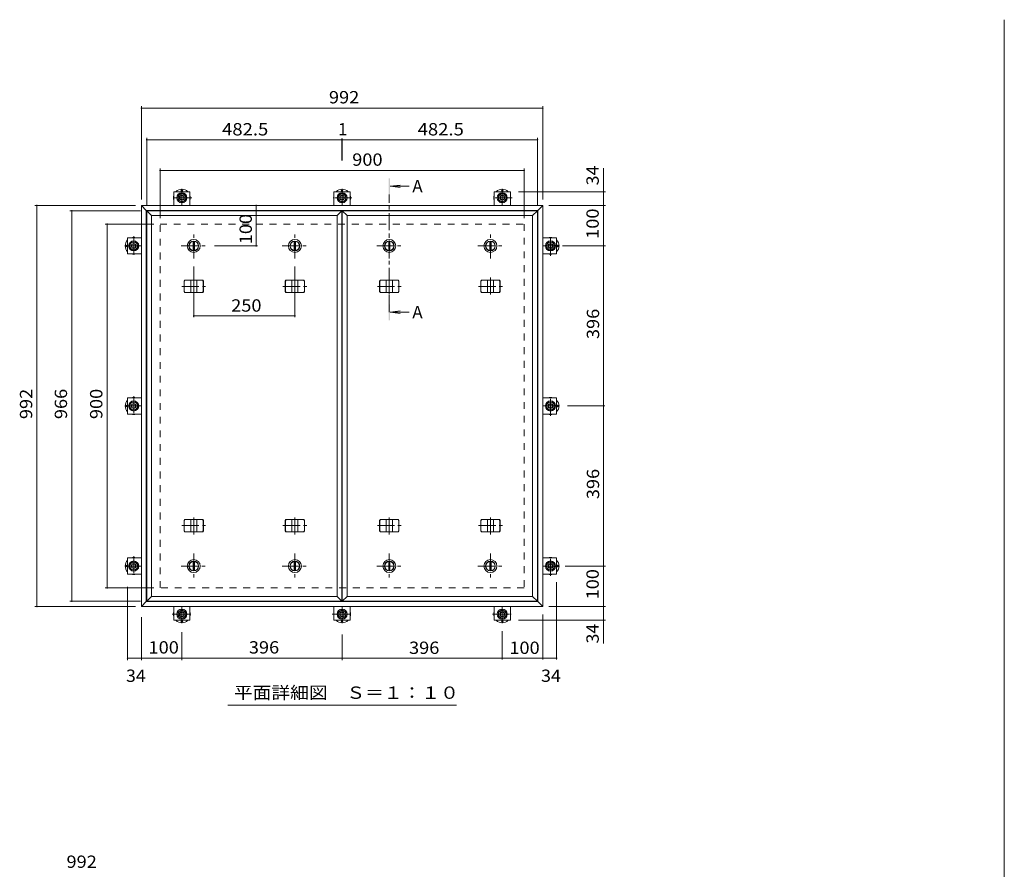
# Model space of a CAD drawing. Units: millimetres. Extents: x -3179 to 3562, y -2750 to 2760.
# Drawn here: x -2995 to -561, y 658 to 2760 of the extents above; entities that cross this region are included whole.
import ezdxf

# ---------------------------------------------------------------- set-up
doc = ezdxf.new("R2010")
doc.units = ezdxf.units.MM
doc.header["$LTSCALE"] = 10
doc.linetypes.add('JWW_CENTER1', pattern=[6.773333, 4.233333, -0.846667, 0.846667, -0.846667])
doc.linetypes.add('JWW_DASHED2', pattern=[3.386667, 1.693333, -1.693333])
for name, color, linetype in [('0-C', 7, 'Continuous'), ('0-D', 7, 'Continuous'), ('0-E', 7, 'Continuous'), ('0-F', 7, 'Continuous'), ('D-F', 7, 'Continuous'), ('F-0ﾚｲﾔ', 7, 'Continuous'), ('仕上', 7, 'Continuous'), ('寸法', 7, 'Continuous'), ('建具', 7, 'Continuous'), ('躯体', 7, 'Continuous'), ('通り芯', 7, 'Continuous')]:
    doc.layers.add(name, color=color, linetype=linetype)
doc.styles.add('ＭＳ ゴシック', font='txt', dxfattribs={"height": 1})

msp = doc.modelspace()

# ---------------------------------------------------------------- linework, layer by layer
at = {"layer": '0-C', "color": 2, "linetype": 'JWW_CENTER1', "lineweight": 9}
for p, q in [((-2565, 2169.3), (-2565, 2231.3)), ((-2315, 2169.3), (-2315, 2231.3)), ((-2081.5, 2169.3), (-2081.5, 2231.3)), ((-1831.5, 2169.3), (-1831.5, 2231.3)), ((-2596, 2200.3), (-2534, 2200.3)), ((-2346, 2200.3), (-2284, 2200.3)), ((-2112.5, 2200.3), (-2050.5, 2200.3)), ((-1862.5, 2200.3), (-1800.5, 2200.3)), ((-2565, 1439.3), (-2565, 1377.3)), ((-2315, 1439.3), (-2315, 1377.3)), ((-2081.5, 1439.3), (-2081.5, 1377.3)), ((-1831.5, 1439.3), (-1831.5, 1377.3)), ((-2596, 1408.3), (-2534, 1408.3)), ((-2346, 1408.3), (-2284, 1408.3)), ((-2112.5, 1408.3), (-2050.5, 1408.3)), ((-1862.5, 1408.3), (-1800.5, 1408.3))]:
    msp.add_line(p, q, dxfattribs=at)
at = {"layer": '0-C', "color": 2, "linetype": 'Continuous', "lineweight": 9}
for p, q in [((-2566.5, 2211.7), (-2566.5, 2188.9)), ((-2563.5, 2211.7), (-2563.5, 2188.9)), ((-2316.5, 2211.7), (-2316.5, 2188.9)), ((-2313.5, 2211.7), (-2313.5, 2188.9)), ((-2083, 2211.7), (-2083, 2188.9)), ((-2080, 2211.7), (-2080, 2188.9)), ((-1833, 2211.7), (-1833, 2188.9)), ((-1830, 2211.7), (-1830, 2188.9)), ((-2566.5, 1396.9), (-2566.5, 1419.7)), ((-2563.5, 1396.9), (-2563.5, 1419.7)), ((-2316.5, 1396.9), (-2316.5, 1419.7)), ((-2313.5, 1396.9), (-2313.5, 1419.7)), ((-2083, 1396.9), (-2083, 1419.7)), ((-2080, 1396.9), (-2080, 1419.7)), ((-1833, 1396.9), (-1833, 1419.7)), ((-1830, 1396.9), (-1830, 1419.7))]:
    msp.add_line(p, q, dxfattribs=at)
for centre, radius in [((-2565, 2200.3), 16), ((-2315, 2200.3), 16), ((-2081.5, 2200.3), 16), ((-1831.5, 2200.3), 16), ((-2565, 2200.3), 12), ((-2565, 2200.3), 11.5), ((-2315, 2200.3), 12), ((-2315, 2200.3), 11.5), ((-2081.5, 2200.3), 12), ((-2081.5, 2200.3), 11.5), ((-1831.5, 2200.3), 12), ((-1831.5, 2200.3), 11.5), ((-2565, 1408.3), 16), ((-2565, 1408.3), 12), ((-2565, 1408.3), 11.5), ((-2315, 1408.3), 16), ((-2315, 1408.3), 12), ((-2315, 1408.3), 11.5), ((-2081.5, 1408.3), 16), ((-2081.5, 1408.3), 12), ((-2081.5, 1408.3), 11.5), ((-1831.5, 1408.3), 16), ((-1831.5, 1408.3), 12), ((-1831.5, 1408.3), 11.5)]:
    msp.add_circle(centre, radius, dxfattribs=at)
at = {"layer": '0-D', "color": 30, "linetype": 'Continuous', "lineweight": 5}
for p, q in [((-2603.8, 2325), (-2594.3, 2330.5)), ((-2603.8, 2314.1), (-2603.8, 2325)), ((-2594.3, 2308.6), (-2603.8, 2314.1)), ((-2594.3, 2330.5), (-2584.8, 2325)), ((-2584.8, 2314.1), (-2594.3, 2308.6)), ((-2584.8, 2325), (-2584.8, 2314.1)), ((-2207.8, 2325), (-2198.3, 2330.5)), ((-2207.8, 2314.1), (-2207.8, 2325)), ((-2198.3, 2308.6), (-2207.8, 2314.1)), ((-2198.3, 2330.5), (-2188.8, 2325)), ((-2188.8, 2314.1), (-2198.3, 2308.6)), ((-2188.8, 2325), (-2188.8, 2314.1)), ((-1811.8, 2325), (-1802.3, 2330.5)), ((-1811.8, 2314.1), (-1811.8, 2325)), ((-1802.3, 2308.6), (-1811.8, 2314.1)), ((-1802.3, 2330.5), (-1792.8, 2325)), ((-1792.8, 2314.1), (-1802.3, 2308.6)), ((-1792.8, 2325), (-1792.8, 2314.1)), ((-2724.4, 2200.3), (-2719, 2209.8)), ((-2719, 2190.8), (-2724.4, 2200.3)), ((-2719, 2209.8), (-2708, 2209.8)), ((-2708, 2190.8), (-2719, 2190.8)), ((-2708, 2209.8), (-2702.5, 2200.3)), ((-2702.5, 2200.3), (-2708, 2190.8)), ((-1694, 2200.3), (-1688.6, 2209.8)), ((-1688.6, 2190.8), (-1694, 2200.3)), ((-1688.6, 2209.8), (-1677.6, 2209.8)), ((-1677.6, 2190.8), (-1688.6, 2190.8)), ((-1677.6, 2209.8), (-1672.1, 2200.3)), ((-1672.1, 2200.3), (-1677.6, 2190.8)), ((-2724.4, 1804.3), (-2719, 1813.8)), ((-2719, 1794.8), (-2724.4, 1804.3)), ((-2719, 1813.8), (-2708, 1813.8)), ((-2708, 1813.8), (-2702.5, 1804.3)), ((-2702.5, 1804.3), (-2708, 1794.8)), ((-1694, 1804.3), (-1688.6, 1813.8)), ((-1688.6, 1794.8), (-1694, 1804.3)), ((-1688.6, 1813.8), (-1677.6, 1813.8)), ((-1677.6, 1813.8), (-1672.1, 1804.3)), ((-1672.1, 1804.3), (-1677.6, 1794.8)), ((-2708, 1794.8), (-2719, 1794.8)), ((-1677.6, 1794.8), (-1688.6, 1794.8)), ((-2724.4, 1408.3), (-2719, 1417.8)), ((-2719, 1417.8), (-2708, 1417.8)), ((-2708, 1417.8), (-2702.5, 1408.3)), ((-1694, 1408.3), (-1688.6, 1417.8)), ((-1688.6, 1417.8), (-1677.6, 1417.8)), ((-1677.6, 1417.8), (-1672.1, 1408.3)), ((-2719, 1398.8), (-2724.4, 1408.3)), ((-2708, 1398.8), (-2719, 1398.8)), ((-2702.5, 1408.3), (-2708, 1398.8)), ((-1688.6, 1398.8), (-1694, 1408.3)), ((-1677.6, 1398.8), (-1688.6, 1398.8)), ((-1672.1, 1408.3), (-1677.6, 1398.8)), ((-2603.8, 1294.6), (-2594.3, 1300.1)), ((-2603.8, 1283.7), (-2603.8, 1294.6)), ((-2594.3, 1300.1), (-2584.8, 1294.6)), ((-2584.8, 1294.6), (-2584.8, 1283.7)), ((-2207.8, 1294.6), (-2198.3, 1300.1)), ((-2207.8, 1283.7), (-2207.8, 1294.6)), ((-2198.3, 1300.1), (-2188.8, 1294.6)), ((-2188.8, 1294.6), (-2188.8, 1283.7)), ((-1811.8, 1294.6), (-1802.3, 1300.1)), ((-1811.8, 1283.7), (-1811.8, 1294.6)), ((-1802.3, 1300.1), (-1792.8, 1294.6)), ((-1792.8, 1294.6), (-1792.8, 1283.7)), ((-2594.3, 1278.2), (-2603.8, 1283.7)), ((-2584.8, 1283.7), (-2594.3, 1278.2)), ((-2198.3, 1278.2), (-2207.8, 1283.7)), ((-2188.8, 1283.7), (-2198.3, 1278.2)), ((-1802.3, 1278.2), (-1811.8, 1283.7)), ((-1792.8, 1283.7), (-1802.3, 1278.2))]:
    msp.add_line(p, q, dxfattribs=at)
for centre, radius in [((-2594.3, 2319.5), 12.5), ((-2594.3, 2319.5), 9.5), ((-2594.3, 2319.5), 6), ((-2594.3, 2319.5), 5.05), ((-2198.3, 2319.5), 12.5), ((-2198.3, 2319.5), 9.5), ((-2198.3, 2319.5), 6), ((-2198.3, 2319.5), 5.05), ((-1802.3, 2319.5), 12.5), ((-1802.3, 2319.5), 9.5), ((-1802.3, 2319.5), 6), ((-1802.3, 2319.5), 5.05), ((-2713.5, 2200.3), 12.5), ((-2713.5, 2200.3), 9.5), ((-2713.5, 2200.3), 6), ((-2713.5, 2200.3), 5.05), ((-1683.1, 2200.3), 12.5), ((-1683.1, 2200.3), 9.5), ((-1683.1, 2200.3), 6), ((-1683.1, 2200.3), 5.05), ((-2713.5, 1804.3), 12.5), ((-2713.5, 1804.3), 9.5), ((-2713.5, 1804.3), 6), ((-2713.5, 1804.3), 5.05), ((-1683.1, 1804.3), 12.5), ((-1683.1, 1804.3), 9.5), ((-1683.1, 1804.3), 6), ((-1683.1, 1804.3), 5.05), ((-2713.5, 1408.3), 12.5), ((-2713.5, 1408.3), 9.5), ((-2713.5, 1408.3), 6), ((-2713.5, 1408.3), 5.05), ((-1683.1, 1408.3), 12.5), ((-1683.1, 1408.3), 9.5), ((-1683.1, 1408.3), 6), ((-1683.1, 1408.3), 5.05), ((-2594.3, 1289.1), 12.5), ((-2594.3, 1289.1), 9.5), ((-2594.3, 1289.1), 6), ((-2594.3, 1289.1), 5.05), ((-2198.3, 1289.1), 12.5), ((-2198.3, 1289.1), 9.5), ((-2198.3, 1289.1), 6), ((-2198.3, 1289.1), 5.05), ((-1802.3, 1289.1), 12.5), ((-1802.3, 1289.1), 9.5), ((-1802.3, 1289.1), 6), ((-1802.3, 1289.1), 5.05)]:
    msp.add_circle(centre, radius, dxfattribs=at)
at = {"layer": '0-E', "color": 3, "linetype": 'JWW_CENTER1', "lineweight": 9}
for p, q in [((-2594.3, 2341.5), (-2594.3, 2300.3)), ((-2198.3, 2341.5), (-2198.3, 2300.3)), ((-1802.3, 2341.5), (-1802.3, 2300.3)), ((-2569.9, 2319.5), (-2618.6, 2319.5)), ((-2173.9, 2319.5), (-2222.6, 2319.5)), ((-1777.9, 2319.5), (-1826.6, 2319.5)), ((-2713.5, 2224.7), (-2713.5, 2176)), ((-1683.1, 2176), (-1683.1, 2224.7)), ((-2735.4, 2200.3), (-2694.3, 2200.3)), ((-1661.1, 2200.3), (-1702.3, 2200.3)), ((-2713.5, 1828.7), (-2713.5, 1780)), ((-1683.1, 1780), (-1683.1, 1828.7)), ((-2735.4, 1804.3), (-2694.3, 1804.3)), ((-1661.1, 1804.3), (-1702.3, 1804.3)), ((-2713.5, 1432.7), (-2713.5, 1384)), ((-1683.1, 1384), (-1683.1, 1432.7)), ((-2735.4, 1408.3), (-2694.3, 1408.3)), ((-1661.1, 1408.3), (-1702.3, 1408.3)), ((-2594.3, 1267.2), (-2594.3, 1308.3)), ((-2198.3, 1267.2), (-2198.3, 1308.3)), ((-1802.3, 1267.2), (-1802.3, 1308.3)), ((-2618.6, 1289.1), (-2569.9, 1289.1)), ((-2222.6, 1289.1), (-2173.9, 1289.1)), ((-1826.6, 1289.1), (-1777.9, 1289.1))]:
    msp.add_line(p, q, dxfattribs=at)
at = {"layer": '0-E', "color": 3, "linetype": 'Continuous', "lineweight": 9}
for p, q in [((-2614.3, 2334.5), (-2574.3, 2334.5)), ((-2614.3, 2334.5), (-2614.3, 2300.3)), ((-2574.3, 2334.5), (-2574.3, 2300.3)), ((-2218.3, 2334.5), (-2178.3, 2334.5)), ((-2218.3, 2334.5), (-2218.3, 2300.3)), ((-2178.3, 2334.5), (-2178.3, 2300.3)), ((-1822.3, 2334.5), (-1782.3, 2334.5)), ((-1822.3, 2334.5), (-1822.3, 2300.3)), ((-1782.3, 2334.5), (-1782.3, 2300.3)), ((-2728.5, 2180.3), (-2728.5, 2220.3)), ((-2728.5, 2220.3), (-2694.3, 2220.3)), ((-1668.1, 2220.3), (-1702.3, 2220.3)), ((-1668.1, 2220.3), (-1668.1, 2180.3)), ((-2728.5, 2180.3), (-2694.3, 2180.3)), ((-1668.1, 2180.3), (-1702.3, 2180.3)), ((-2728.5, 1784.3), (-2728.5, 1824.3)), ((-2728.5, 1824.3), (-2694.3, 1824.3)), ((-1668.1, 1824.3), (-1702.3, 1824.3)), ((-1668.1, 1824.3), (-1668.1, 1784.3)), ((-2728.5, 1784.3), (-2694.3, 1784.3)), ((-1668.1, 1784.3), (-1702.3, 1784.3)), ((-2728.5, 1388.3), (-2728.5, 1428.3)), ((-2728.5, 1428.3), (-2694.3, 1428.3)), ((-1668.1, 1428.3), (-1702.3, 1428.3)), ((-1668.1, 1428.3), (-1668.1, 1388.3)), ((-2728.5, 1388.3), (-2694.3, 1388.3)), ((-1668.1, 1388.3), (-1702.3, 1388.3)), ((-2614.3, 1274.1), (-2614.3, 1308.3)), ((-2574.3, 1274.1), (-2574.3, 1308.3)), ((-2218.3, 1274.1), (-2218.3, 1308.3)), ((-2178.3, 1274.1), (-2178.3, 1308.3)), ((-1822.3, 1274.1), (-1822.3, 1308.3)), ((-1782.3, 1274.1), (-1782.3, 1308.3)), ((-2574.3, 1274.1), (-2614.3, 1274.1)), ((-2178.3, 1274.1), (-2218.3, 1274.1)), ((-1782.3, 1274.1), (-1822.3, 1274.1))]:
    msp.add_line(p, q, dxfattribs=at)
at = {"layer": '0-F', "color": 7, "linetype": 'Continuous', "lineweight": 9}
for p, q in [((-2694.3, 2315.3), (-2694.3, 2546.2)), ((-2694.3, 2541.2), (-1702.3, 2541.2)), ((-1702.3, 2315.3), (-1702.3, 2546.2)), ((-2681.3, 2302.3), (-2681.3, 2467.9)), ((-2681.3, 2462.9), (-2198.8, 2462.9)), ((-2198.8, 2465.9), (-2198.8, 2411.7)), ((-2198.8, 2462.9), (-2197.8, 2462.9)), ((-2197.8, 2465.9), (-2197.8, 2411.7)), ((-2197.8, 2462.9), (-1715.3, 2462.9)), ((-1715.3, 2302.3), (-1715.3, 2467.9)), ((-2648.3, 2269.3), (-2648.3, 2392)), ((-2648.3, 2387), (-1748.3, 2387)), ((-1748.3, 2269.3), (-1748.3, 2392)), ((-1552.1, 2334.5), (-1552.1, 2392.6)), ((-1547.1, 2334.5), (-1762.3, 2334.5)), ((-1552.1, 2300.3), (-1552.1, 2334.5)), ((-2709.3, 2300.3), (-2957.6, 2300.3)), ((-2952.6, 1308.3), (-2952.6, 2300.3)), ((-2410.6, 2300.3), (-2410.6, 2200.3)), ((-1687.3, 2300.3), (-1547.1, 2300.3)), ((-1552.1, 2200.3), (-1552.1, 2300.3)), ((-2696.3, 2287.3), (-2871.6, 2287.3)), ((-2866.6, 1321.3), (-2866.6, 2287.3)), ((-2663.3, 2254.3), (-2784.2, 2254.3)), ((-2779.2, 1354.3), (-2779.2, 2254.3)), ((-2407.6, 2200.3), (-2514, 2200.3)), ((-1653.3, 2200.3), (-1547.1, 2200.3)), ((-1552.1, 2200.3), (-1552.1, 1804.3)), ((-2565, 2024), (-2565, 2149.3)), ((-2315, 2024), (-2315, 2149.3)), ((-2565, 2027), (-2315, 2027)), ((-1549.1, 1804.3), (-1641.1, 1804.3)), ((-1552.1, 1804.3), (-1552.1, 1408.3)), ((-1646.8, 1408.3), (-1547.1, 1408.3)), ((-1552.1, 1308.3), (-1552.1, 1408.3)), ((-1668.1, 1177.3), (-1668.1, 1368.3)), ((-2663.3, 1354.3), (-2784.2, 1354.3)), ((-2728.5, 1175.3), (-2728.5, 1357.1)), ((-2696.3, 1321.3), (-2871.6, 1321.3)), ((-2709.3, 1308.3), (-2957.6, 1308.3)), ((-1687.3, 1308.3), (-1547.1, 1308.3)), ((-1552.1, 1308.3), (-1552.1, 1274.1)), ((-2694.3, 1282.1), (-2694.3, 1175.3)), ((-1547.1, 1274.1), (-1762.3, 1274.1)), ((-1702.3, 1177.3), (-1702.3, 1288.3)), ((-1552.1, 1274.1), (-1552.1, 1216.7)), ((-2594.3, 1244.8), (-2594.3, 1175.3)), ((-1802.3, 1177.3), (-1802.3, 1247.2)), ((-2198.3, 1239), (-2198.3, 1175.3)), ((-2728.5, 1180.3), (-2694.3, 1180.3)), ((-2694.3, 1180.3), (-2594.3, 1180.3)), ((-2594.3, 1180.3), (-2198.3, 1180.3)), ((-2198.3, 1180.3), (-1802.3, 1180.3)), ((-1802.3, 1180.3), (-1702.3, 1180.3)), ((-1702.3, 1180.3), (-1668.1, 1180.3))]:
    msp.add_line(p, q, dxfattribs=at)
at = {"layer": '0-F', "color": 7, "linetype": 'Continuous', "lineweight": 9, "const_width": 2}
for points in [[(-2693.3, 2541.2, 0.414214), (-2694.3, 2542.2, 0.414214), (-2695.3, 2541.2, 0.414214), (-2694.3, 2540.2, 0.414214)], [(-1701.3, 2541.2, 0.414214), (-1702.3, 2542.2, 0.414214), (-1703.3, 2541.2, 0.414214), (-1702.3, 2540.2, 0.414214)], [(-2680.3, 2462.9, 0.414214), (-2681.3, 2463.9, 0.414214), (-2682.3, 2462.9, 0.414214), (-2681.3, 2461.9, 0.414214)], [(-2197.8, 2462.9, 0.414214), (-2198.8, 2463.9, 0.414214), (-2199.8, 2462.9, 0.414214), (-2198.8, 2461.9, 0.414214)], [(-2196.8, 2462.9, 0.414214), (-2197.8, 2463.9, 0.414214), (-2198.8, 2462.9, 0.414214), (-2197.8, 2461.9, 0.414214)], [(-1714.3, 2462.9, 0.414214), (-1715.3, 2463.9, 0.414214), (-1716.3, 2462.9, 0.414214), (-1715.3, 2461.9, 0.414214)], [(-2647.3, 2387, 0.414214), (-2648.3, 2388, 0.414214), (-2649.3, 2387, 0.414214), (-2648.3, 2386, 0.414214)], [(-1747.3, 2387, 0.414214), (-1748.3, 2388, 0.414214), (-1749.3, 2387, 0.414214), (-1748.3, 2386, 0.414214)], [(-1551.1, 2334.5, 0.414214), (-1552.1, 2335.5, 0.414214), (-1553.1, 2334.5, 0.414214), (-1552.1, 2333.5, 0.414214)], [(-2951.6, 2300.3, 0.414214), (-2952.6, 2301.3, 0.414214), (-2953.6, 2300.3, 0.414214), (-2952.6, 2299.3, 0.414214)], [(-2865.6, 2287.3, 0.414214), (-2866.6, 2288.3, 0.414214), (-2867.6, 2287.3, 0.414214), (-2866.6, 2286.3, 0.414214)], [(-2409.6, 2300.3, 0.414214), (-2410.6, 2301.3, 0.414214), (-2411.6, 2300.3, 0.414214), (-2410.6, 2299.3, 0.414214)], [(-1551.1, 2300.3, 0.414214), (-1552.1, 2301.3, 0.414214), (-1553.1, 2300.3, 0.414214), (-1552.1, 2299.3, 0.414214)], [(-2778.2, 2254.3, 0.414214), (-2779.2, 2255.3, 0.414214), (-2780.2, 2254.3, 0.414214), (-2779.2, 2253.3, 0.414214)], [(-2409.6, 2200.3, 0.414214), (-2410.6, 2201.3, 0.414214), (-2411.6, 2200.3, 0.414214), (-2410.6, 2199.3, 0.414214)], [(-1551.1, 2200.3, 0.414214), (-1552.1, 2201.3, 0.414214), (-1553.1, 2200.3, 0.414214), (-1552.1, 2199.3, 0.414214)], [(-2564, 2027, 0.414214), (-2565, 2028, 0.414214), (-2566, 2027, 0.414214), (-2565, 2026, 0.414214)], [(-2314, 2027, 0.414214), (-2315, 2028, 0.414214), (-2316, 2027, 0.414214), (-2315, 2026, 0.414214)], [(-1551.1, 1804.3, 0.414214), (-1552.1, 1805.3, 0.414214), (-1553.1, 1804.3, 0.414214), (-1552.1, 1803.3, 0.414214)], [(-1551.1, 1408.3, 0.414214), (-1552.1, 1409.3, 0.414214), (-1553.1, 1408.3, 0.414214), (-1552.1, 1407.3, 0.414214)], [(-2778.2, 1354.3, 0.414214), (-2779.2, 1355.3, 0.414214), (-2780.2, 1354.3, 0.414214), (-2779.2, 1353.3, 0.414214)], [(-2865.6, 1321.3, 0.414214), (-2866.6, 1322.3, 0.414214), (-2867.6, 1321.3, 0.414214), (-2866.6, 1320.3, 0.414214)], [(-2951.6, 1308.3, 0.414214), (-2952.6, 1309.3, 0.414214), (-2953.6, 1308.3, 0.414214), (-2952.6, 1307.3, 0.414214)], [(-1551.1, 1308.3, 0.414214), (-1552.1, 1309.3, 0.414214), (-1553.1, 1308.3, 0.414214), (-1552.1, 1307.3, 0.414214)], [(-1551.1, 1274.1, 0.414214), (-1552.1, 1275.1, 0.414214), (-1553.1, 1274.1, 0.414214), (-1552.1, 1273.1, 0.414214)], [(-2727.5, 1180.3, 0.414214), (-2728.5, 1181.3, 0.414214), (-2729.5, 1180.3, 0.414214), (-2728.5, 1179.3, 0.414214)], [(-2693.3, 1180.3, 0.414214), (-2694.3, 1181.3, 0.414214), (-2695.3, 1180.3, 0.414214), (-2694.3, 1179.3, 0.414214)], [(-2593.3, 1180.3, 0.414214), (-2594.3, 1181.3, 0.414214), (-2595.3, 1180.3, 0.414214), (-2594.3, 1179.3, 0.414214)], [(-2197.3, 1180.3, 0.414214), (-2198.3, 1181.3, 0.414214), (-2199.3, 1180.3, 0.414214), (-2198.3, 1179.3, 0.414214)], [(-1801.3, 1180.3, 0.414214), (-1802.3, 1181.3, 0.414214), (-1803.3, 1180.3, 0.414214), (-1802.3, 1179.3, 0.414214)], [(-1701.3, 1180.3, 0.414214), (-1702.3, 1181.3, 0.414214), (-1703.3, 1180.3, 0.414214), (-1702.3, 1179.3, 0.414214)], [(-1667.1, 1180.3, 0.414214), (-1668.1, 1181.3, 0.414214), (-1669.1, 1180.3, 0.414214), (-1668.1, 1179.3, 0.414214)]]:
    msp.add_lwpolyline(points, format="xyb", close=True, dxfattribs=at)
at = {"layer": 'F-0ﾚｲﾔ', "color": 7, "linetype": 'Continuous', "lineweight": 9}
msp.add_line((-561.2, -2555), (-561.2, 2760), dxfattribs=at)
at = {"layer": '仕上', "color": 3, "linetype": 'Continuous', "lineweight": 9}
for p, q in [((-2681.3, 1321.3), (-2681.3, 2287.3)), ((-2681.3, 2287.3), (-2198.8, 2287.3)), ((-2681.3, 2287.3), (-2669.3, 2275.3)), ((-2210.8, 2275.3), (-2669.3, 2275.3)), ((-2669.3, 2275.3), (-2669.3, 1333.3)), ((-2210.8, 2275.3), (-2198.8, 2287.3)), ((-2210.8, 1333.3), (-2210.8, 2275.3)), ((-2198.8, 2287.3), (-2198.8, 1321.3)), ((-2197.8, 1321.3), (-2197.8, 2287.3)), ((-2197.8, 2287.3), (-1715.3, 2287.3)), ((-2197.8, 2287.3), (-2185.8, 2275.3)), ((-1727.3, 2275.3), (-2185.8, 2275.3)), ((-2185.8, 2275.3), (-2185.8, 1333.3)), ((-1727.3, 2275.3), (-1715.3, 2287.3)), ((-1727.3, 1333.3), (-1727.3, 2275.3)), ((-1715.3, 2287.3), (-1715.3, 1321.3)), ((-2669.3, 1333.3), (-2681.3, 1321.3)), ((-2198.8, 1321.3), (-2681.3, 1321.3)), ((-2669.3, 1333.3), (-2210.8, 1333.3)), ((-2210.8, 1333.3), (-2198.8, 1321.3)), ((-2185.8, 1333.3), (-2197.8, 1321.3)), ((-1715.3, 1321.3), (-2197.8, 1321.3)), ((-2185.8, 1333.3), (-1727.3, 1333.3)), ((-1727.3, 1333.3), (-1715.3, 1321.3))]:
    msp.add_line(p, q, dxfattribs=at)
at = {"layer": '寸法', "color": 4, "linetype": 'Continuous', "lineweight": 9}
for p, q in [((-2079.5, 2347.8), (-2054.7, 2351)), ((-2079.5, 2347.8), (-2054.7, 2344.5)), ((-2079.5, 2347.8), (-2032.1, 2347.8)), ((-2079.5, 2036), (-2054.7, 2039.3)), ((-2079.5, 2036), (-2054.7, 2032.8)), ((-2079.5, 2036), (-2032.1, 2036))]:
    msp.add_line(p, q, dxfattribs=at)
at = {"layer": '寸法', "color": 4, "linetype": 'JWW_CENTER1', "lineweight": 9}
msp.add_line((-2081.5, 2036), (-2081.5, 2327.8), dxfattribs=at)
at = {"layer": '寸法', "color": 7, "linetype": 'Continuous', "lineweight": 9}
msp.add_line((-2480.8, 1064.4), (-1915.7, 1064.4), dxfattribs=at)
at = {"layer": '寸法', "color": 4, "linetype": 'Continuous', "lineweight": 9}
for points in [[(-2079.5, 2367.8), (-2079.5, 2327.8), (-2083.5, 2367.8), (-2083.5, 2327.8)], [(-2079.5, 2016), (-2079.5, 2056), (-2083.5, 2016), (-2083.5, 2056)]]:
    msp.add_solid(points, dxfattribs=at)
at = {"layer": '建具', "color": 2, "linetype": 'Continuous', "lineweight": 9}
for p, q in [((-2694.3, 2300.3), (-2682.3, 2288.3)), ((-2694.3, 1308.3), (-2694.3, 2300.3)), ((-2694.3, 2300.3), (-1702.3, 2300.3)), ((-2682.3, 1320.3), (-2682.3, 2288.3)), ((-2682.3, 2288.3), (-1714.3, 2288.3)), ((-1714.3, 2288.3), (-1702.3, 2300.3)), ((-1714.3, 1320.3), (-1714.3, 2288.3)), ((-1702.3, 2300.3), (-1702.3, 1308.3)), ((-2682.3, 1320.3), (-2694.3, 1308.3)), ((-1714.3, 1320.3), (-2682.3, 1320.3)), ((-1714.3, 1320.3), (-1702.3, 1308.3)), ((-1702.3, 1308.3), (-2694.3, 1308.3))]:
    msp.add_line(p, q, dxfattribs=at)
at = {"layer": '建具', "color": 4, "linetype": 'JWW_CENTER1', "lineweight": 9}
for p, q in [((-2565, 2122.5), (-2565, 2079.2)), ((-2315, 2122.5), (-2315, 2079.2)), ((-2081.5, 2122.5), (-2081.5, 2079.2)), ((-1831.5, 2122.5), (-1831.5, 2079.2)), ((-2594.4, 2100.3), (-2535.6, 2100.3)), ((-2344.4, 2100.3), (-2285.6, 2100.3)), ((-2110.9, 2100.3), (-2052.1, 2100.3)), ((-1860.9, 2100.3), (-1802.1, 2100.3)), ((-2565, 1486.2), (-2565, 1529.5)), ((-2315, 1486.2), (-2315, 1529.5)), ((-2081.5, 1486.2), (-2081.5, 1529.5)), ((-1831.5, 1486.2), (-1831.5, 1529.5)), ((-2594.4, 1508.3), (-2535.6, 1508.3)), ((-2344.4, 1508.3), (-2285.6, 1508.3)), ((-2110.9, 1508.3), (-2052.1, 1508.3)), ((-1860.9, 1508.3), (-1802.1, 1508.3))]:
    msp.add_line(p, q, dxfattribs=at)
at = {"layer": '建具', "color": 4, "linetype": 'Continuous', "lineweight": 9}
for p, q in [((-2588.9, 2113.3), (-2587.1, 2115.3)), ((-2588.9, 2087.3), (-2588.9, 2113.3)), ((-2588.5, 2113.3), (-2588.9, 2113.3)), ((-2588.5, 2113.3), (-2586.7, 2115.3)), ((-2588.5, 2087.3), (-2588.5, 2113.3)), ((-2542.9, 2115.3), (-2587.1, 2115.3)), ((-2572.5, 2085.3), (-2572.5, 2115.3)), ((-2557.5, 2085.3), (-2557.5, 2115.3)), ((-2541.6, 2113.3), (-2543.3, 2115.3)), ((-2541.2, 2113.3), (-2542.9, 2115.3)), ((-2541.6, 2087.3), (-2541.6, 2113.3)), ((-2541.6, 2113.3), (-2541.2, 2113.3)), ((-2541.2, 2087.3), (-2541.2, 2113.3)), ((-2338.9, 2113.3), (-2337.1, 2115.3)), ((-2338.9, 2087.3), (-2338.9, 2113.3)), ((-2338.5, 2113.3), (-2338.9, 2113.3)), ((-2338.5, 2113.3), (-2336.7, 2115.3)), ((-2338.5, 2087.3), (-2338.5, 2113.3)), ((-2292.9, 2115.3), (-2337.1, 2115.3)), ((-2322.5, 2085.3), (-2322.5, 2115.3)), ((-2307.5, 2085.3), (-2307.5, 2115.3)), ((-2291.6, 2113.3), (-2293.3, 2115.3)), ((-2291.2, 2113.3), (-2292.9, 2115.3)), ((-2291.6, 2087.3), (-2291.6, 2113.3)), ((-2291.6, 2113.3), (-2291.2, 2113.3)), ((-2291.2, 2087.3), (-2291.2, 2113.3)), ((-2105.4, 2113.3), (-2103.6, 2115.3)), ((-2105.4, 2087.3), (-2105.4, 2113.3)), ((-2105, 2113.3), (-2105.4, 2113.3)), ((-2105, 2113.3), (-2103.2, 2115.3)), ((-2105, 2087.3), (-2105, 2113.3)), ((-2059.4, 2115.3), (-2103.6, 2115.3)), ((-2089, 2085.3), (-2089, 2115.3)), ((-2074, 2085.3), (-2074, 2115.3)), ((-2058.1, 2113.3), (-2059.8, 2115.3)), ((-2057.7, 2113.3), (-2059.4, 2115.3)), ((-2058.1, 2087.3), (-2058.1, 2113.3)), ((-2058.1, 2113.3), (-2057.7, 2113.3)), ((-2057.7, 2087.3), (-2057.7, 2113.3)), ((-1855.4, 2113.3), (-1853.6, 2115.3)), ((-1855.4, 2087.3), (-1855.4, 2113.3)), ((-1855, 2113.3), (-1855.4, 2113.3)), ((-1855, 2113.3), (-1853.2, 2115.3)), ((-1855, 2087.3), (-1855, 2113.3)), ((-1809.4, 2115.3), (-1853.6, 2115.3)), ((-1839, 2085.3), (-1839, 2115.3)), ((-1824, 2085.3), (-1824, 2115.3)), ((-1808.1, 2113.3), (-1809.8, 2115.3)), ((-1807.7, 2113.3), (-1809.4, 2115.3)), ((-1808.1, 2087.3), (-1808.1, 2113.3)), ((-1808.1, 2113.3), (-1807.7, 2113.3)), ((-1807.7, 2087.3), (-1807.7, 2113.3)), ((-2588.9, 2087.3), (-2587.1, 2085.3)), ((-2588.5, 2087.3), (-2588.9, 2087.3)), ((-2588.5, 2087.3), (-2586.7, 2085.3)), ((-2587.1, 2085.3), (-2542.9, 2085.3)), ((-2541.6, 2087.3), (-2543.3, 2085.3)), ((-2541.2, 2087.3), (-2542.9, 2085.3)), ((-2541.6, 2087.3), (-2541.2, 2087.3)), ((-2338.9, 2087.3), (-2337.1, 2085.3)), ((-2338.5, 2087.3), (-2338.9, 2087.3)), ((-2338.5, 2087.3), (-2336.7, 2085.3)), ((-2337.1, 2085.3), (-2292.9, 2085.3)), ((-2291.6, 2087.3), (-2293.3, 2085.3)), ((-2291.2, 2087.3), (-2292.9, 2085.3)), ((-2291.6, 2087.3), (-2291.2, 2087.3)), ((-2105.4, 2087.3), (-2103.6, 2085.3)), ((-2105, 2087.3), (-2105.4, 2087.3)), ((-2105, 2087.3), (-2103.2, 2085.3)), ((-2103.6, 2085.3), (-2059.4, 2085.3)), ((-2058.1, 2087.3), (-2059.8, 2085.3)), ((-2057.7, 2087.3), (-2059.4, 2085.3)), ((-2058.1, 2087.3), (-2057.7, 2087.3)), ((-1855.4, 2087.3), (-1853.6, 2085.3)), ((-1855, 2087.3), (-1855.4, 2087.3)), ((-1855, 2087.3), (-1853.2, 2085.3)), ((-1853.6, 2085.3), (-1809.4, 2085.3)), ((-1808.1, 2087.3), (-1809.8, 2085.3)), ((-1807.7, 2087.3), (-1809.4, 2085.3)), ((-1808.1, 2087.3), (-1807.7, 2087.3)), ((-2588.9, 1521.3), (-2587.1, 1523.3)), ((-2588.9, 1495.3), (-2588.9, 1521.3)), ((-2588.5, 1521.3), (-2588.9, 1521.3)), ((-2588.5, 1521.3), (-2586.7, 1523.3)), ((-2588.5, 1495.3), (-2588.5, 1521.3)), ((-2542.9, 1523.3), (-2587.1, 1523.3)), ((-2572.5, 1493.3), (-2572.5, 1523.3)), ((-2557.5, 1493.3), (-2557.5, 1523.3)), ((-2541.6, 1521.3), (-2543.3, 1523.3)), ((-2541.2, 1521.3), (-2542.9, 1523.3)), ((-2541.6, 1495.3), (-2541.6, 1521.3)), ((-2541.6, 1521.3), (-2541.2, 1521.3)), ((-2541.2, 1495.3), (-2541.2, 1521.3)), ((-2338.9, 1521.3), (-2337.1, 1523.3)), ((-2338.9, 1495.3), (-2338.9, 1521.3)), ((-2338.5, 1521.3), (-2338.9, 1521.3)), ((-2338.5, 1521.3), (-2336.7, 1523.3)), ((-2338.5, 1495.3), (-2338.5, 1521.3)), ((-2292.9, 1523.3), (-2337.1, 1523.3)), ((-2322.5, 1493.3), (-2322.5, 1523.3)), ((-2307.5, 1493.3), (-2307.5, 1523.3)), ((-2291.6, 1521.3), (-2293.3, 1523.3)), ((-2291.2, 1521.3), (-2292.9, 1523.3)), ((-2291.6, 1495.3), (-2291.6, 1521.3)), ((-2291.6, 1521.3), (-2291.2, 1521.3)), ((-2291.2, 1495.3), (-2291.2, 1521.3)), ((-2105.4, 1521.3), (-2103.6, 1523.3)), ((-2105.4, 1495.3), (-2105.4, 1521.3)), ((-2105, 1521.3), (-2105.4, 1521.3)), ((-2105, 1521.3), (-2103.2, 1523.3)), ((-2105, 1495.3), (-2105, 1521.3)), ((-2059.4, 1523.3), (-2103.6, 1523.3)), ((-2089, 1493.3), (-2089, 1523.3)), ((-2074, 1493.3), (-2074, 1523.3)), ((-2058.1, 1521.3), (-2059.8, 1523.3)), ((-2057.7, 1521.3), (-2059.4, 1523.3)), ((-2058.1, 1495.3), (-2058.1, 1521.3)), ((-2058.1, 1521.3), (-2057.7, 1521.3)), ((-2057.7, 1495.3), (-2057.7, 1521.3)), ((-1855.4, 1521.3), (-1853.6, 1523.3)), ((-1855.4, 1495.3), (-1855.4, 1521.3)), ((-1855, 1521.3), (-1855.4, 1521.3)), ((-1855, 1521.3), (-1853.2, 1523.3)), ((-1855, 1495.3), (-1855, 1521.3)), ((-1809.4, 1523.3), (-1853.6, 1523.3)), ((-1839, 1493.3), (-1839, 1523.3)), ((-1824, 1493.3), (-1824, 1523.3)), ((-1808.1, 1521.3), (-1809.8, 1523.3)), ((-1807.7, 1521.3), (-1809.4, 1523.3)), ((-1808.1, 1495.3), (-1808.1, 1521.3)), ((-1808.1, 1521.3), (-1807.7, 1521.3)), ((-1807.7, 1495.3), (-1807.7, 1521.3)), ((-2588.9, 1495.3), (-2587.1, 1493.3)), ((-2588.5, 1495.3), (-2588.9, 1495.3)), ((-2588.5, 1495.3), (-2586.7, 1493.3)), ((-2587.1, 1493.3), (-2542.9, 1493.3)), ((-2541.6, 1495.3), (-2543.3, 1493.3)), ((-2541.2, 1495.3), (-2542.9, 1493.3)), ((-2541.6, 1495.3), (-2541.2, 1495.3)), ((-2338.9, 1495.3), (-2337.1, 1493.3)), ((-2338.5, 1495.3), (-2338.9, 1495.3)), ((-2338.5, 1495.3), (-2336.7, 1493.3)), ((-2337.1, 1493.3), (-2292.9, 1493.3)), ((-2291.6, 1495.3), (-2293.3, 1493.3)), ((-2291.2, 1495.3), (-2292.9, 1493.3)), ((-2291.6, 1495.3), (-2291.2, 1495.3)), ((-2105.4, 1495.3), (-2103.6, 1493.3)), ((-2105, 1495.3), (-2105.4, 1495.3)), ((-2105, 1495.3), (-2103.2, 1493.3)), ((-2103.6, 1493.3), (-2059.4, 1493.3)), ((-2058.1, 1495.3), (-2059.8, 1493.3)), ((-2057.7, 1495.3), (-2059.4, 1493.3)), ((-2058.1, 1495.3), (-2057.7, 1495.3)), ((-1855.4, 1495.3), (-1853.6, 1493.3)), ((-1855, 1495.3), (-1855.4, 1495.3)), ((-1855, 1495.3), (-1853.2, 1493.3)), ((-1853.6, 1493.3), (-1809.4, 1493.3)), ((-1808.1, 1495.3), (-1809.8, 1493.3)), ((-1807.7, 1495.3), (-1809.4, 1493.3)), ((-1808.1, 1495.3), (-1807.7, 1495.3))]:
    msp.add_line(p, q, dxfattribs=at)
at = {"layer": '躯体', "color": 2, "linetype": 'JWW_DASHED2', "lineweight": 9}
for p, q in [((-2648.3, 1354.3), (-2648.3, 2254.3)), ((-2648.3, 2254.3), (-1748.3, 2254.3)), ((-1748.3, 2254.3), (-1748.3, 1354.3)), ((-1748.3, 1354.3), (-2648.3, 1354.3))]:
    msp.add_line(p, q, dxfattribs=at)
at = {"layer": '通り芯', "color": 4, "linetype": 'Continuous', "lineweight": 9}
for centre in [(-2594.3, 2336.5), (-2198.3, 2336.5), (-1802.3, 2336.5), (-2730.5, 2200.3), (-1666.1, 2200.3), (-2730.5, 1804.3), (-1666.1, 1804.3), (-2730.5, 1408.3), (-1666.1, 1408.3), (-2594.3, 1272.1), (-2198.3, 1272.1), (-1802.3, 1272.1)]:
    msp.add_circle(centre, 2, dxfattribs=at)
for centre, start, end in [((-2594.3, 2319.5), 45.5852, 134.4148), ((-2198.3, 2319.5), 45.5852, 134.4148), ((-1802.3, 2319.5), 45.5852, 134.4148), ((-2594.3, 2319.5), 162.2472, 197.7528), ((-2594.3, 2319.5), 342.2472, 17.7528), ((-2198.3, 2319.5), 162.2472, 197.7528), ((-2198.3, 2319.5), 342.2472, 17.7528), ((-1802.3, 2319.5), 162.2472, 197.7528), ((-1802.3, 2319.5), 342.2472, 17.7528), ((-2713.5, 2200.3), 72.2472, 107.7528), ((-1683.1, 2200.3), 72.2472, 107.7528), ((-2713.5, 2200.3), 135.5852, 224.4148), ((-1683.1, 2200.3), 315.5852, 44.4148), ((-2713.5, 2200.3), 252.2472, 287.7528), ((-1683.1, 2200.3), 252.2472, 287.7528), ((-2713.5, 1804.3), 135.5852, 224.4148), ((-2713.5, 1804.3), 72.2472, 107.7528), ((-1683.1, 1804.3), 72.2472, 107.7528), ((-1683.1, 1804.3), 315.5852, 44.4148), ((-2713.5, 1804.3), 252.2472, 287.7528), ((-1683.1, 1804.3), 252.2472, 287.7528), ((-2713.5, 1408.3), 135.5852, 224.4148), ((-2713.5, 1408.3), 72.2472, 107.7528), ((-1683.1, 1408.3), 72.2472, 107.7528), ((-1683.1, 1408.3), 315.5852, 44.4148), ((-2713.5, 1408.3), 252.2472, 287.7528), ((-1683.1, 1408.3), 252.2472, 287.7528), ((-2594.3, 1289.1), 162.2472, 197.7528), ((-2594.3, 1289.1), 342.2472, 17.7528), ((-2198.3, 1289.1), 162.2472, 197.7528), ((-2198.3, 1289.1), 342.2472, 17.7528), ((-1802.3, 1289.1), 162.2472, 197.7528), ((-1802.3, 1289.1), 342.2472, 17.7528), ((-2594.3, 1289.1), 225.5852, 314.4148), ((-2198.3, 1289.1), 225.5852, 314.4148), ((-1802.3, 1289.1), 225.5852, 314.4148)]:
    msp.add_arc(centre, 21, start, end, dxfattribs=at)

# ---------------------------------------------------------------- texts
at = {"layer": '0-F', "color": 2, "linetype": 'Continuous', "lineweight": 211, "style": 'ＭＳ ゴシック'}
for s, width, p in [('992', 1.083333, (-2230.8, 2552.9)), ('482.5', 1.1, (-2495, 2473.6)), ('482.5', 1.1, (-2011.5, 2473.6)), ('900', 1.083333, (-2173.2, 2398.6)), ('250', 1.083333, (-2472.5, 2037.7)), ('100', 1.083333, (-2676.8, 1191.9)), ('396', 1.083333, (-2428.8, 1191.9)), ('396', 1.083333, (-2032.8, 1190.9)), ('100', 1.083333, (-1784.8, 1190.9)), ('34', 1.0625, (-2732.6, 1121.7)), ('34', 1.0625, (-1706.4, 1121.7))]:
    msp.add_text(s, height=30.48, dxfattribs=dict(at, width=width)).set_placement(p)
msp.add_text('1', height=30.5, dxfattribs=at).set_placement((-2208.3, 2473.6))
for s, width, p in [('34', 1.0625, (-1563.8, 2350.1)), ('100', 1.083333, (-2421.3, 2204.4)), ('396', 1.083333, (-1562.8, 1969.8)), ('992', 1.083333, (-2964.3, 1771.8)), ('966', 1.083333, (-2878.2, 1771.8)), ('900', 1.083333, (-2790.9, 1771.8)), ('396', 1.083333, (-1562.8, 1573.8)), ('34', 1.0625, (-1563.8, 1216.7))]:
    msp.add_text(s, height=30.48, rotation=90, dxfattribs=dict(at, width=width)).set_placement(p)
at = {"layer": '0-F', "color": 2, "linetype": 'Continuous', "lineweight": 9, "style": 'ＭＳ ゴシック', "width": 1.083333}
for p in [(-1563.8, 2217.8), (-1563.8, 1325.8)]:
    msp.add_text('100', height=30.48, rotation=90, dxfattribs=at).set_placement(p)
at = {"layer": 'D-F', "color": 2, "linetype": 'Continuous', "lineweight": 9, "style": 'ＭＳ ゴシック', "width": 1.083333}
msp.add_text('992', height=30.48, dxfattribs=at).set_placement((-2879.6, 661.6))
at = {"layer": '寸法', "color": 2, "linetype": 'Continuous', "lineweight": 9, "style": 'ＭＳ ゴシック'}
for p in [(-2024.5, 2333), (-2024.5, 2021.3)]:
    msp.add_text('A', height=30.5, dxfattribs=at).set_placement(p)
at = {"layer": '寸法', "color": 2, "linetype": 'Continuous', "lineweight": 9, "style": 'ＭＳ ゴシック', "width": 1.114583}
msp.add_text('平面詳細図\u3000Ｓ＝１：１０', height=30.48, dxfattribs=at).set_placement((-2465.8, 1079.8))

doc.saveas('drawing.dxf')
